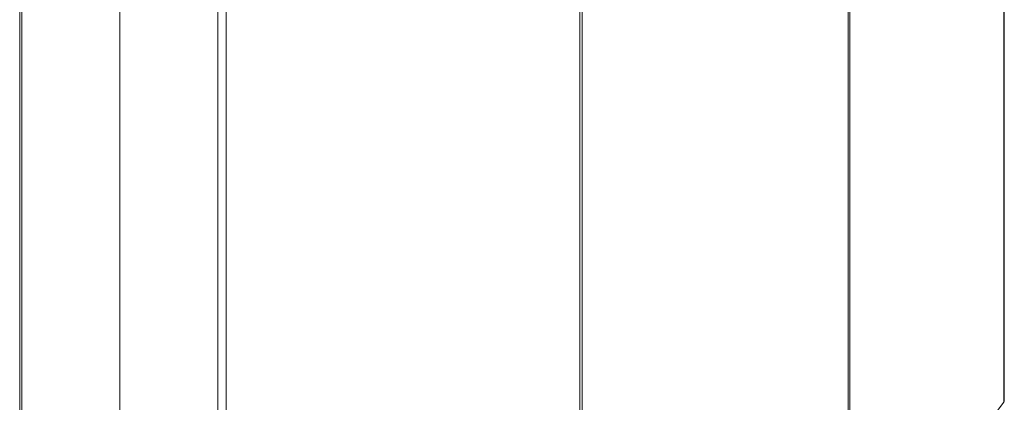
# Model space of a CAD drawing. Units: millimetres. Extents: x 28578 to 33529, y 12995 to 18443.
# Drawn here: x 30779 to 31532, y 14328 to 14621 of the extents above; entities that cross this region are included whole.
import ezdxf

# ---------------------------------------------------------------- set-up
doc = ezdxf.new("R2010")
doc.units = ezdxf.units.MM
doc.header["$LTSCALE"] = 3
doc.layers.add('Krawędzie widoczneARTUR', color=7, linetype='Continuous', lineweight=13)

msp = doc.modelspace()

# ---------------------------------------------------------------- linework, layer by layer
at = {"layer": 'Krawędzie widoczneARTUR'}
for p, q in [((31531.99, 15014.91), (31531.99, 14329.42)), ((31531.51, 14328.09), (31531.51, 15013.59)), ((31412.62, 14171.22), (31412.62, 14856.71)), ((31413.83, 14172.24), (31413.83, 14857.74)), ((30778.62, 14760.49), (30778.62, 14074.99)), ((30780.3, 14072.64), (30780.3, 14758.14)), ((31207.33, 14053.32), (31207.33, 14738.82)), ((31209.11, 14054.02), (31209.11, 14739.52)), ((30855.31, 14029.45), (30855.31, 14714.95)), ((30855.31, 14029.45), (30855.31, 14714.95)), ((30930.32, 13986.25), (30930.32, 14671.75)), ((30936.69, 13985.56), (30936.69, 14671.05)), ((31413.83, 14172.24), (31531.51, 14328.09))]:
    msp.add_line(p, q, dxfattribs=at)
msp.add_ellipse((31526.23, 14329.42), major_axis=(5.76, 0), ratio=0.575862, start_param=5.873033, end_param=6.283185, dxfattribs=at)

doc.saveas('drawing.dxf')
